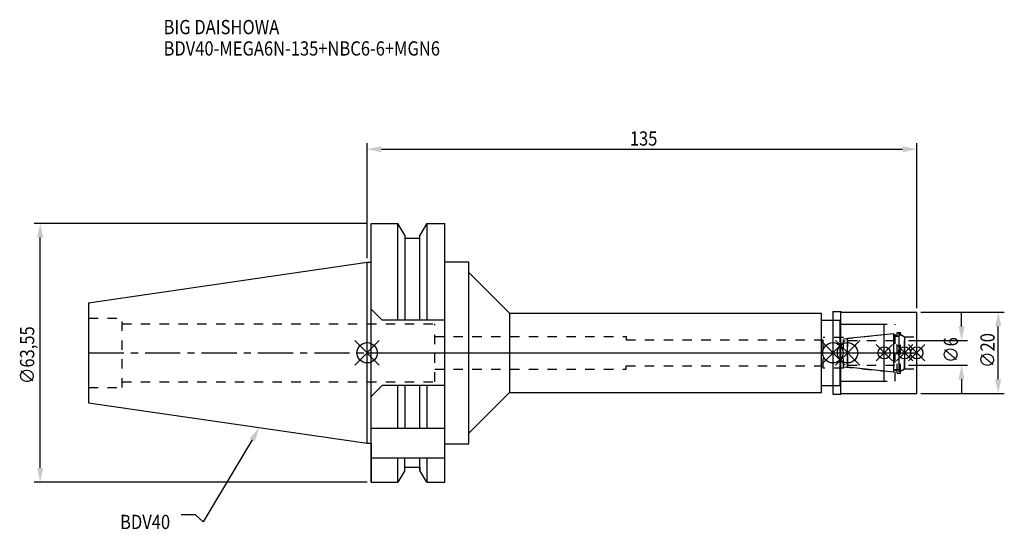
# Model space of a CAD drawing. Extents: x -85 to 156, y -43 to 82.
import ezdxf

# ---------------------------------------------------------------- set-up
doc = ezdxf.new("R2010")
doc.units = 0
doc.header["$LTSCALE"] = 23.1
doc.header["$PDMODE"] = 3
doc.header["$PDSIZE"] = 8
doc.linetypes.add('CENTER', pattern=[0.6, 0.375, -0.075, 0.075, -0.075])
doc.linetypes.add('DASHED', pattern=[0.2, 0.1, -0.1])
doc.layers.get('0').update_dxf_attribs({"linetype": 'CONTINUOUS'})
doc.layers.get('DEFPOINTS').update_dxf_attribs({"linetype": 'CONTINUOUS'})
for name, color, linetype in [('1', 4, 'CONTINUOUS'), ('2', 7, 'CONTINUOUS'), ('3', 1, 'DASHED'), ('4', 2, 'CENTER'), ('6', 5, 'CONTINUOUS'), ('NOCUT', 7, 'CONTINUOUS'), ('SK1', 4, 'CONTINUOUS'), ('SK3', 1, 'DASHED'), ('SK4', 2, 'CENTER')]:
    doc.layers.add(name, color=color, linetype=linetype)
doc.styles.get("Standard").update_dxf_attribs({"font": 'txt', "width": 0.85})
doc.dimstyles.get("Standard").update_dxf_attribs({"dimtxt": 3.5, "dimasz": 3.5, "dimexe": 1.5, "dimexo": 1, "dimtad": 1, "dimblk": '_FILLED', "dimblk1": '_FILLED', "dimblk2": '_FILLED', "dimcen": 0.09, "dimazin": 3, "dimtol": 1, "dimtp": 0.01, "dimtm": 0.01, "dimtfac": 1, "dimtofl": 0, "dimtmove": 0, "dimatfit": 3})

# ---------------------------------------------------------------- blocks, each defined once
blk = doc.blocks.new('_FILLED')
at = {"color": 0, "linetype": 'BYBLOCK'}
blk.add_solid([(0, 0), (-1, 0.214), (-1, -0.214)], dxfattribs=at)
blk = doc.blocks.new('*U13')
at = {"layer": '2', "color": 0, "width": 0.85}
blk.add_text('135', height=3.5, dxfattribs=at).set_placement((64.53, 50.88))
blk = doc.blocks.new('*D1')
at = {"layer": '2', "color": 0}
for p, q in [((0, 23.225), (0, 51.5)), ((135, 11), (135, 51.5)), ((3.5, 50), (131.5, 50))]:
    blk.add_line(p, q, dxfattribs=at)
at = {"layer": 'DEFPOINTS', "color": 0}
for p in [(135, 50), (0, 22.225), (135, 10)]:
    blk.add_point(p, dxfattribs=at)
blk.add_blockref('*U13', (0, 0))
at = {"layer": '2', "color": 0, "xscale": 3.5, "yscale": 3.5, "zscale": 3.5, "rotation": 180}
blk.add_blockref('_FILLED', (0, 50), dxfattribs=at)
at = {"layer": '2', "color": 0, "xscale": 3.5, "yscale": 3.5, "zscale": 3.5}
blk.add_blockref('_FILLED', (135, 50), dxfattribs=at)
blk = doc.blocks.new('*U12')
at = {"layer": '2', "color": 0, "width": 0.85}
blk.add_text('∅63,55', height=3.5, rotation=90, dxfattribs=at).set_placement((-81.75, -7.69))
blk = doc.blocks.new('*D2')
at = {"layer": '2', "color": 0}
for p, q in [((0, 31.77), (-81.79, 31.77)), ((-80.29, -28.27), (-80.29, 28.28)), ((0, -31.77), (-81.79, -31.77))]:
    blk.add_line(p, q, dxfattribs=at)
at = {"layer": 'DEFPOINTS', "color": 0}
for p in [(-80.29, 31.77), (1, 31.77), (1, -31.77)]:
    blk.add_point(p, dxfattribs=at)
blk.add_blockref('*U12', (0, 0))
at = {"layer": '2', "color": 0, "xscale": 3.5, "yscale": 3.5, "zscale": 3.5}
for p, rotation in [((-80.29, 31.77), 90), ((-80.29, -31.77), 270)]:
    blk.add_blockref('_FILLED', p, dxfattribs=dict(at, rotation=rotation))
blk = doc.blocks.new('*U11')
at = {"layer": '2', "color": 0, "width": 0.85}
blk.add_text('∅6', height=3.5, rotation=90, dxfattribs=at).set_placement((145.12, -2.48))
blk = doc.blocks.new('*D3')
at = {"layer": '2', "color": 0}
for p, q in [((146, 6.5), (146, 10)), ((133, 3), (147.5, 3)), ((133, -3), (147.5, -3)), ((146, -6.5), (146, -10))]:
    blk.add_line(p, q, dxfattribs=at)
at = {"layer": 'DEFPOINTS', "color": 0}
for p in [(132, 3), (146, 3), (132, -3)]:
    blk.add_point(p, dxfattribs=at)
blk.add_blockref('*U11', (0, 0))
at = {"layer": '2', "color": 0, "xscale": 3.5, "yscale": 3.5, "zscale": 3.5}
for p, rotation in [((146, 3), 270), ((146, -3), 90)]:
    blk.add_blockref('_FILLED', p, dxfattribs=dict(at, rotation=rotation))
blk = doc.blocks.new('*U10')
at = {"layer": '2', "color": 0, "width": 0.85}
blk.add_text('∅20', height=3.5, rotation=90, dxfattribs=at).set_placement((154.125, -3.71875))
blk = doc.blocks.new('*D4')
at = {"layer": '2', "color": 0}
for p, q in [((136, 10), (156.5, 10)), ((155, -6.5), (155, 6.5)), ((136, -10), (156.5, -10))]:
    blk.add_line(p, q, dxfattribs=at)
at = {"layer": 'DEFPOINTS', "color": 0}
for p in [(135, 10), (155, 10), (135, -10)]:
    blk.add_point(p, dxfattribs=at)
blk.add_blockref('*U10', (0, 0))
at = {"layer": '2', "color": 0, "xscale": 3.5, "yscale": 3.5, "zscale": 3.5}
for p, rotation in [((155, 10), 90), ((155, -10), 270)]:
    blk.add_blockref('_FILLED', p, dxfattribs=dict(at, rotation=rotation))
blk = doc.blocks.new('*U7')
at = {"layer": '6', "width": 0.85}
for s, p in [('BIG DAISHOWA', (-50, 78.25)), ('BDV40-MEGA6N-135+NBC6-6+MGN6', (-50, 73))]:
    blk.add_text(s, height=3.5, dxfattribs=at).set_placement(p)
blk = doc.blocks.new('*U8')
at = {"layer": '6'}
blk.add_lwpolyline([(-28.24, -21.37), (-40.3, -41.54), (-42.18, -39.79), (-45.68, -39.79)], dxfattribs=at)
at = {"layer": '6', "xscale": 3.5, "yscale": 3.5, "zscale": 3.5, "rotation": 59.11563423591108}
blk.add_blockref('_FILLED', (-26.44, -18.37), dxfattribs=at)
blk = doc.blocks.new('*U9')
at = {"layer": '6', "width": 0.85}
blk.add_text('BDV40', height=3.5, dxfattribs=at).set_placement((-60.68, -43.29))

msp = doc.modelspace()

# ---------------------------------------------------------------- linework, layer by layer
for p, q in [((3, 3), (-3, -3)), ((-3, 3), (3, -3)), ((117.4, 3), (111.4, -3)), ((111.4, 3), (117.4, -3)), ((115, -3), (121, 3)), ((121, -3), (115, 3)), ((129, 2), (125, -2)), ((129, -2), (125, 2)), ((134, 2), (130, -2)), ((134, -2), (130, 2)), ((137, 2), (133, -2)), ((133, 2), (137, -2))]:
    msp.add_line(p, q)
for centre, radius in [((0, 0), 2.5), ((114.4, 0), 2.5), ((118, 0), 2.5), ((127, 0), 1.5), ((132, 0), 1.5), ((135, 0), 1.5)]:
    msp.add_circle(centre, radius)
at = {"layer": '1'}
for p, q in [((1, -31.775), (1, 31.775)), ((1, 31.775), (7.564, 31.775)), ((7.564, 8.05), (7.564, 31.775)), ((9.225, 28.898), (7.564, 31.775)), ((14.636, 31.775), (12.975, 28.898)), ((14.636, 31.775), (14.636, 8.05)), ((14.636, 31.775), (19.1, 31.775)), ((19.1, -31.775), (19.1, 31.775)), ((9.225, 28.898), (9.225, 8.05)), ((9.225, 28.125), (12.975, 28.125)), ((12.975, 8.05), (12.975, 28.898)), ((0, 22.225), (1, 22.225)), ((19.1, 22.35), (25, 22.35)), ((25, -22.35), (25, 22.35)), ((25, 19.75), (35, 9.75)), ((1, 10.75), (3.7, 8.05)), ((35, 9.75), (35, -9.75)), ((35, 9.75), (111.6, 9.75)), ((111.6, -9.75), (111.6, 9.75)), ((114.4, 10.15), (116.35, 10.15)), ((114.4, 10.15), (114.4, -10.15)), ((116.35, 10.15), (116.5, 10)), ((116.35, -10.15), (116.35, 10.15)), ((116.5, 10), (135, 10)), ((135, -10), (135, 10)), ((19.1, 8.05), (3.7, 8.05)), ((111.6, 8), (116.2, 8)), ((116.2, -8), (116.2, 8)), ((116.2, 7), (127, 7)), ((127, -7), (127, 7)), ((116.2, -7), (127, -7)), ((3.7, -8.05), (1, -10.75)), ((19.1, -8.05), (3.7, -8.05)), ((7.564, -18.5), (7.564, -8.05)), ((9.225, -8.05), (9.225, -18.5)), ((12.975, -18.5), (12.975, -8.05)), ((14.636, -8.05), (14.636, -18.5)), ((111.6, -8), (116.2, -8)), ((25, -19.75), (35, -9.75)), ((35, -9.75), (111.6, -9.75)), ((114.4, -10.15), (116.35, -10.15)), ((116.35, -10.15), (116.5, -10)), ((116.5, -10), (135, -10)), ((1, -18.5), (19.1, -18.5)), ((0, -22.225), (1, -22.225)), ((19.1, -22.35), (25, -22.35)), ((1, -25.834), (19.1, -25.834)), ((7.564, -31.775), (7.564, -25.834)), ((9.225, -28.898), (9.225, -25.834)), ((12.975, -28.898), (12.975, -25.834)), ((14.636, -25.834), (14.636, -31.775)), ((9.225, -28.898), (7.564, -31.775)), ((9.225, -28.125), (12.975, -28.125)), ((14.636, -31.775), (12.975, -28.898)), ((1, -31.775), (7.564, -31.775)), ((14.636, -31.775), (19.1, -31.775))]:
    msp.add_line(p, q, dxfattribs=at)
at = {"layer": '3'}
for p, q in [((114.4, 8), (116.2, 8)), ((116.2, -8), (116.2, 8)), ((0, 7.1), (16.6, 7.1)), ((16.6, -7.1), (16.6, 7.1)), ((116.2, 7), (129.7, 7)), ((129.7, -7), (129.7, 7)), ((130.2, 5), (131, 5)), ((130.2, -5), (130.2, 5)), ((131, -5), (131, 5)), ((16.6, 4), (63.6, 4)), ((63.6, 4), (63.6, 3.2)), ((63.6, 3.2), (112, 3.2)), ((117, 3.75), (112, 3.75)), ((112, -3.75), (112, 3.75)), ((117, 3.449), (127, 4.5)), ((117, -3.75), (117, 3.75)), ((129.7, 4.25), (130.2, 4.25)), ((131, 4.527), (132, 3.95)), ((132, 3.95), (135, 3.95)), ((132, -3.95), (132, 3.95)), ((16.6, -4), (63.6, -4)), ((63.6, -3.2), (112, -3.2)), ((63.6, -4), (63.6, -3.2)), ((117, -3.75), (112, -3.75)), ((117, -3.449), (127, -4.5)), ((129.7, -4.25), (130.2, -4.25)), ((131, -4.527), (132, -3.95)), ((132, -3.95), (135, -3.95)), ((0, -7.1), (16.6, -7.1)), ((116.2, -7), (129.7, -7)), ((130.2, -5), (131, -5)), ((114.4, -8), (116.2, -8))]:
    msp.add_line(p, q, dxfattribs=at)
at = {"layer": '4'}
msp.add_line((0, 0), (135, 0), dxfattribs=at)
at = {"layer": 'NOCUT'}
for p, q in [((0, -22.225), (0, 0)), ((0, 0), (135, 0)), ((114.4, 0), (114.4, -10.15)), ((118, -3.554), (118, 0)), ((127, -7), (127, 0)), ((132, 0), (132, -3.95)), ((135, -10), (135, 0)), ((129.379, -4.75), (118, -3.554)), ((129.379, -4.1), (130.7, -4.1)), ((129.379, -4.75), (129.379, -4.1)), ((132, -3.95), (130.7, -4.701)), ((130.7, -4.701), (130.7, -4.1)), ((116.2, -7), (127, -7)), ((116.2, -8), (116.2, -7)), ((111.6, -8), (116.2, -8)), ((111.6, -9.75), (111.6, -8)), ((25, -19.75), (35, -9.75)), ((35, -9.75), (111.6, -9.75)), ((114.4, -10.15), (116.35, -10.15)), ((116.35, -10.15), (116.5, -10)), ((116.5, -10), (135, -10)), ((25, -22.35), (25, -19.75)), ((0, -22.225), (1, -22.225)), ((1, -22.225), (1, -31.775)), ((19.1, -22.35), (25, -22.35)), ((19.1, -31.775), (19.1, -22.35)), ((9.225, -28.898), (7.564, -31.775)), ((9.225, -28.125), (12.975, -28.125)), ((9.225, -28.898), (9.225, -28.125)), ((12.975, -28.125), (12.975, -28.898)), ((14.636, -31.775), (12.975, -28.898)), ((1, -31.775), (7.564, -31.775)), ((14.636, -31.775), (19.1, -31.775))]:
    msp.add_line(p, q, dxfattribs=at)
at = {"layer": 'SK1'}
for p, q in [((-68.4, 12.25), (0, 22.225)), ((0, -22.225), (0, 22.225)), ((-68.4, 12.25), (-68.4, -12.25)), ((118, 3.554), (129.379, 4.75)), ((118, -3.554), (118, 3.554)), ((129.379, -4.75), (129.379, 4.75)), ((129.379, 4.1), (130.7, 4.1)), ((130.7, 4.701), (132, 3.95)), ((130.7, -4.701), (130.7, 4.701)), ((132, 3.95), (132, -3.95)), ((129.379, -4.75), (118, -3.554)), ((129.379, -4.1), (130.7, -4.1)), ((132, -3.95), (130.7, -4.701)), ((-68.4, -12.25), (0, -22.225))]:
    msp.add_line(p, q, dxfattribs=at)
at = {"layer": 'SK3'}
for p, q in [((-68.4, 8.5), (-60.2, 8.5)), ((-60.2, -8.5), (-60.2, 8.5)), ((-60.2, 7.1), (0, 7.1)), ((118.1, 3.1), (118, 3.1)), ((118.1, -3.1), (118.1, 3.1)), ((118.1, 3), (132, 3)), ((118, -3.1), (118.1, -3.1)), ((118.1, -3), (132, -3)), ((-60.2, -7.1), (0, -7.1)), ((-68.4, -8.5), (-60.2, -8.5))]:
    msp.add_line(p, q, dxfattribs=at)
at = {"layer": 'SK4'}
for p, q in [((-68.4, 0), (0, 0)), ((118, 0), (132, 0))]:
    msp.add_line(p, q, dxfattribs=at)

# ---------------------------------------------------------------- block references
for name in ['*U7', '*U8', '*U9']:
    msp.add_blockref(name, (0, 0))

# ---------------------------------------------------------------- dimensions: what is measured, and where the dimension line sits
at = {"layer": '2'}
dim = msp.add_linear_dim(base=(135, 50), p1=(0, 22.225), p2=(135, 10), dimstyle='Standard', dxfattribs=at)
dim.commit()
dim.dimension.update_dxf_attribs({"geometry": '*D1', "text_midpoint": (68, 50), "dimtype": 128})
for base, p1, p2, picture, middle in [((-80.291, 31.775), (1, -31.775), (1, 31.775), '*D2', (-80.291, 0)), ((146, 3), (132, -3), (132, 3), '*D3', (146, 0)), ((155, 10), (135, -10), (135, 10), '*D4', (155, 0))]:
    dim = msp.add_linear_dim(base=base, p1=p1, p2=p2, angle=90, text='%%c<>', dimstyle='Standard', dxfattribs=at)
    dim.commit()
    dim.dimension.update_dxf_attribs({"geometry": picture, "text_midpoint": middle, "dimtype": 128})

doc.saveas('drawing.dxf')
